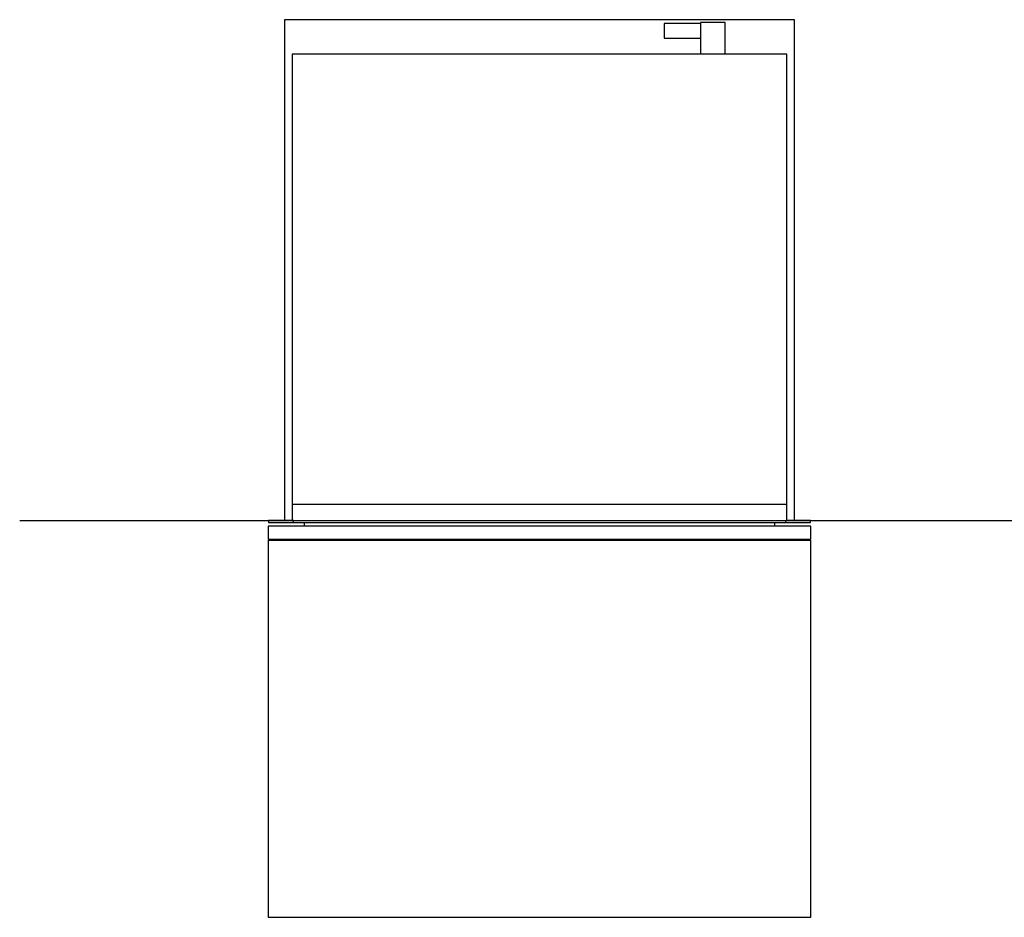
# Model space of a CAD drawing. Units: millimetres. Extents: x -273 to 2105, y -329 to 1338.
# Drawn here: x -273 to 808, y 353 to 1338 of the extents above; entities that cross this region are included whole.
import ezdxf

# ---------------------------------------------------------------- set-up
doc = ezdxf.new("R2010")
doc.units = ezdxf.units.MM
doc.layers.add('FISHER_AND_PAYKEL', color=7, linetype='Continuous', true_color=0x000000)

msp = doc.modelspace()

# ---------------------------------------------------------------- linework, layer by layer
at = {"layer": 'FISHER_AND_PAYKEL'}
for p, q in [((26.5, 806.4), (569.5, 806.4)), ((28, 788.4), (26.5, 788.4)), ((28, 786.4), (28, 788.4)), ((39.5, 786.4), (556.5, 786.4)), ((556.5, 782.4), (39.5, 782.4)), ((568, 788.4), (568, 786.4)), ((568, 788.4), (569.5, 788.4)), ((0.5, 768), (595.5, 768))]:
    msp.add_line(p, q, dxfattribs=at)
at = {"layer": 'FISHER_AND_PAYKEL', "color": 5, "true_color": 0x0000ff}
msp.add_line((-272.7, 788.4), (1121.7, 788.4), dxfattribs=at)
at = {"layer": 'FISHER_AND_PAYKEL', "color": 1, "true_color": 0xff0000}
msp.add_lwpolyline([(578, 788.4), (578, 1338.4), (18, 1338.4), (18, 788.4)], dxfattribs=at)
at = {"layer": 'FISHER_AND_PAYKEL'}
for points in [[(475, 1334.2), (435, 1334.2), (435, 1318.2), (475, 1318.2)], [(501.9, 1300.4), (501.9, 1335.3), (475, 1335.3), (475, 1300.4)]]:
    msp.add_lwpolyline(points, dxfattribs=at)
msp.add_lwpolyline([(26.5, 1300.4), (26.5, 788.4), (0.5, 788.4), (0.5, 786.4), (39.5, 786.4), (39.5, 782.4), (0, 782.4), (0, 768), (0.5, 768), (0.5, 766.8), (595.5, 766.8), (595.5, 768), (596, 768), (596, 782.4), (556.5, 782.4), (556.5, 786.4), (595.5, 786.4), (595.5, 788.4), (569.5, 788.4), (569.5, 1300.4)], close=True, dxfattribs=at)
at = {"layer": 'FISHER_AND_PAYKEL', "color": 6, "true_color": 0xff00ff}
msp.add_lwpolyline([(0, 766.8), (0, 352.8), (596, 352.8), (596, 766.8)], dxfattribs=at)

doc.saveas('drawing.dxf')
